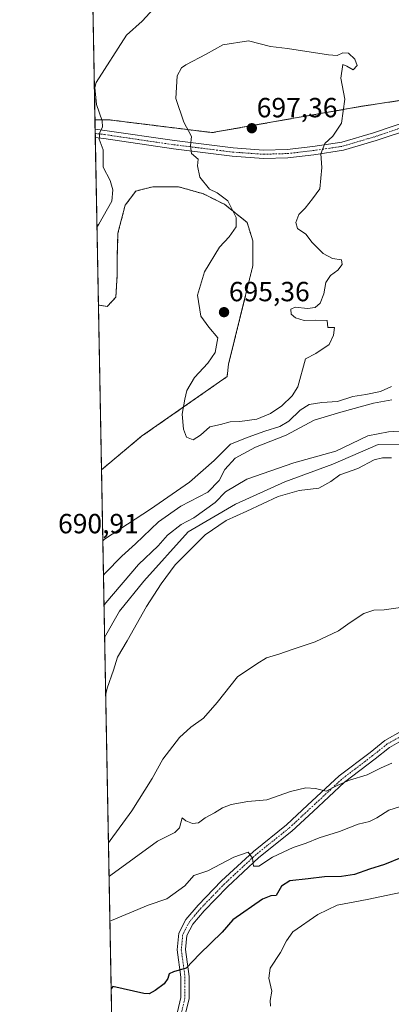
# Model space of a CAD drawing. Units: metres. Extents: x 627443 to 630886, y 4755063 to 4757440.
# Drawn here: x 627443 to 627577, y 4755597 to 4755952 of the extents above; entities that cross this region are included whole.
import ezdxf
from ezdxf.enums import TextEntityAlignment as Align

# ---------------------------------------------------------------- set-up
doc = ezdxf.new("R2010")
doc.units = ezdxf.units.M
doc.header["$MEASUREMENT"] = 0
doc.linetypes.add('TRAZO_Y_PUNTO', pattern=[1, 0.5, -0.25, 0, -0.25])
doc.linetypes.add('TRAZOS', pattern=[0.75, 0.5, -0.25])
for name, color, linetype, lineweight in [('Arbolado forestal', 92, 'TRAZOS', 0), ('Arbolado forestal CxS', 92, 'Continuous', 0), ('Carátula', 7, 'Continuous', 5), ('Comarca CxS', 133, 'Continuous', 0), ('Comunidad Autónoma CxS', 142, 'Continuous', 0), ('Corriente natural lineal', 142, 'Continuous', 13), ('Curva de nivel maestra', 36, 'Continuous', 30), ('Curva de nivel normal', 36, 'Continuous', 0), ('Entidad de ámbito territorial CxS', 92, 'Continuous', 0), ('Municipio CxS', 142, 'Continuous', 0), ('Pista no pavimentada', 254, 'Continuous', 13), ('Pista no pavimentada Cxs', 254, 'Continuous', 0), ('Pista pavimentada eje', 135, 'TRAZO_Y_PUNTO', 0), ('Prado', 92, 'Continuous', 0), ('Prado CxS', 92, 'Continuous', 0), ('Provincia CxS', 1, 'Continuous', 0), ('Punto de cota en terreno', 7, 'Continuous', 0), ('Rótulo de punto de cota en terreno', 19, 'Continuous', 0)]:
    doc.layers.add(name, color=color, linetype=linetype, lineweight=lineweight)
doc.styles.add('Arial', font='txt', dxfattribs={"height": 0.2})

# ---------------------------------------------------------------- blocks, each defined once
blk = doc.blocks.new('*U156')
at = {"layer": 'Prado CxS', "color": 92, "linetype": 'Continuous', "lineweight": 0}
blk.add_polyline3d([(627583.71, 4755923.51, 693.15), (627566.72, 4755920.94, 694.09), (627512.67, 4755911.42, 696.19), (627475.35, 4755916.05, 690.24), (627470.38, 4755916.05, 689.43), (627469.7, 4755952.68, 686.68)], dxfattribs=at)
blk.add_polyline3d([(627524.77, 4755852.73, 695.61), (627518.59, 4755827.76, 695.61), (627518.04, 4755823.26, 695.66), (627487.22, 4755801.71, 693.55), (627472.73, 4755789.6, 691.91), (627471.63, 4755849.13, 690.82), (627474.83, 4755848.61, 691.47), (627477.92, 4755851.96, 692.19), (627478.44, 4755860.2, 691.9), (627478.44, 4755866.89, 691.47), (627478.69, 4755875.12, 690.99), (627481.27, 4755885.16, 690.72), (627485.13, 4755890.31, 691.37), (627488.84, 4755891.24, 692.03), (627491.31, 4755891.86, 692.41), (627500.57, 4755891.85, 693.55), (627509.58, 4755889.28, 694.31), (627517.3, 4755885.42, 694.83), (627525.28, 4755878.98, 695.15), (627527.34, 4755872.29, 695.27), (627527.34, 4755863.28, 695.57), (627524.77, 4755852.73, 695.61)], close=True, dxfattribs=at)
blk = doc.blocks.new('*U198')
at = {"layer": 'Curva de nivel normal', "color": 36, "linetype": 'Continuous', "lineweight": 0}
for points in [[(627475.46, 4755642.73, 690), (627476.11, 4755643.21, 690), (627492.99, 4755655.41, 690), (627499.24, 4755658.66, 690), (627500.87, 4755660.24, 690), (627501.9, 4755663.85, 690), (627503.18, 4755662.86, 690), (627505.64, 4755661.9, 690), (627507.78, 4755662.11, 690), (627510.14, 4755663.9, 690), (627513.58, 4755665.66, 690), (627516.38, 4755667.54, 690), (627519.49, 4755668.72, 690), (627525.6, 4755669.75, 690), (627532.38, 4755670.44, 690), (627540.96, 4755673.43, 690), (627546.5, 4755674.7, 690), (627549.98, 4755674.53, 690), (627553.81, 4755673.57, 690), (627557.77, 4755675.52, 690), (627562.2, 4755677.49, 690), (627568.68, 4755679.39, 690), (627573.7, 4755681.97, 690), (627577.48, 4755683.7, 690)], [(627577.4, 4755819.72, 690), (627573.41, 4755817.89, 690), (627568.13, 4755816.8, 690), (627563.48, 4755816.15, 690), (627557.87, 4755814.28, 690), (627552.3, 4755813.92, 690), (627547.69, 4755813.15, 690), (627544.4, 4755811.15, 690), (627540.31, 4755807.22, 690), (627537.12, 4755805.29, 690), (627531.71, 4755803.62, 690), (627525.67, 4755801.45, 690), (627519.34, 4755798.91, 690), (627513.36, 4755792.97, 690), (627504.48, 4755785.12, 690), (627490.48, 4755775.44, 690), (627473.85, 4755764.59, 690), (627473.21, 4755764.01, 690)], [(627471.1, 4755877.21, 690), (627471.74, 4755878.35, 690), (627476.5, 4755886.69, 690), (627476.85, 4755890.69, 690), (627475.93, 4755894.08, 690), (627473.4, 4755898.88, 690), (627473.29, 4755905.15, 690), (627471.91, 4755909.05, 690), (627472.17, 4755911.46, 690), (627473.14, 4755913.5, 690), (627473.01, 4755915.7, 690), (627470.93, 4755921.57, 690), (627470.39, 4755927.75, 690), (627470.79, 4755929.57, 690), (627481.75, 4755946.64, 690), (627487.44, 4755951.66, 690), (627491.52, 4755956.1, 690)]]:
    blk.add_polyline3d(points, dxfattribs=at)
blk = doc.blocks.new('*U199')
at = {"layer": 'Curva de nivel normal', "color": 36, "linetype": 'Continuous', "lineweight": 0}
for points in [[(627473.44, 4755751.6, 685), (627474.08, 4755752.22, 685), (627480.03, 4755758.38, 685), (627485.01, 4755762.88, 685), (627493.29, 4755770.79, 685), (627501.34, 4755776.47, 685), (627511.09, 4755781.53, 685), (627515.24, 4755785.77, 685), (627517.2, 4755789.77, 685), (627521.02, 4755793.77, 685), (627528.3, 4755797.76, 685), (627539.4, 4755802.14, 685), (627549.52, 4755807.5, 685), (627559.1, 4755810.48, 685), (627570.92, 4755813.71, 685), (627577.58, 4755814.86, 685)], [(627580.69, 4755739.9, 685), (627574.7, 4755738.98, 685), (627571.04, 4755738.89, 685), (627567.37, 4755737.74, 685), (627562.43, 4755734.47, 685), (627558.28, 4755731.4, 685), (627549.89, 4755727.45, 685), (627541.52, 4755724.71, 685), (627536.72, 4755723.03, 685), (627532.34, 4755721.69, 685), (627528.81, 4755719.5, 685), (627521.81, 4755714.82, 685), (627514.48, 4755705.5, 685), (627509.6, 4755699.85, 685), (627504.99, 4755696.65, 685), (627500.94, 4755692.91, 685), (627494.88, 4755685.08, 685), (627491.08, 4755678.16, 685), (627483.71, 4755666.42, 685), (627475.87, 4755655.75, 685), (627475.24, 4755654.84, 685)]]:
    blk.add_polyline3d(points, dxfattribs=at)
blk = doc.blocks.new('*U221')
at = {"layer": 'Curva de nivel maestra', "color": 36, "linetype": 'Continuous', "lineweight": 30}
blk.add_polyline3d([(627580.77, 4755649.45, 700), (627574.91, 4755647, 700), (627569.5, 4755645.34, 700), (627564.11, 4755643.38, 700), (627559.32, 4755642.68, 700), (627553.18, 4755642.59, 700), (627547.32, 4755641.82, 700), (627540.77, 4755641.17, 700), (627537.66, 4755639.22, 700), (627535.77, 4755635.86, 700), (627533.81, 4755635.75, 700), (627530.81, 4755634.49, 700), (627520.14, 4755627.04, 700), (627516.29, 4755622.63, 700), (627508.06, 4755614.6, 700), (627503.29, 4755609.56, 700), (627498.69, 4755608.32, 700), (627497.16, 4755607.53, 700), (627496.71, 4755605.84, 700), (627495.32, 4755603.93, 700), (627492.14, 4755601.48, 700), (627489.89, 4755600.31, 700), (627488.06, 4755600.42, 700), (627476.85, 4755603.01, 700), (627476.22, 4755602.11, 700)], dxfattribs=at)
blk = doc.blocks.new('5PATER')
at = {"layer": 'Carátula', "linetype": 'Continuous', "lineweight": 5}
h = blk.add_hatch(color=250, dxfattribs=at)
edge = h.paths.add_edge_path()
edge.add_ellipse((0, 0.01), major_axis=(-1.33, -1.34), ratio=0.999422, start_angle=0, end_angle=360)

msp = doc.modelspace()

# ---------------------------------------------------------------- linework, layer by layer
at = {"layer": 'Arbolado forestal', "color": 92, "linetype": 'TRAZOS', "lineweight": 0}
for points in [[(627470.38, 4755916.05, 689.43), (627475.35, 4755916.05, 690.24), (627512.67, 4755911.42, 696.19), (627566.72, 4755920.94, 694.09), (627583.71, 4755923.51, 693.15)], [(627471.62, 4755849.13, 690.82), (627470.5, 4755909.61, 689.38), (627470.47, 4755911.12, 689.35), (627470.44, 4755912.63, 689.32), (627470.38, 4755916.05, 689.43)], [(627472.73, 4755789.61, 691.91), (627487.22, 4755801.71, 693.55), (627518.04, 4755823.26, 695.66), (627518.59, 4755827.76, 695.61), (627524.77, 4755852.73, 695.61), (627527.34, 4755863.28, 695.57), (627527.34, 4755872.29, 695.27), (627525.28, 4755878.99, 695.15), (627517.3, 4755885.42, 694.83), (627509.58, 4755889.28, 694.31), (627500.57, 4755891.86, 693.55), (627491.31, 4755891.86, 692.41), (627488.84, 4755891.24, 692.03), (627485.13, 4755890.31, 691.37), (627481.27, 4755885.16, 690.72), (627478.69, 4755875.13, 690.99), (627478.44, 4755866.89, 691.47), (627478.44, 4755860.2, 691.9), (627477.92, 4755851.96, 692.19), (627474.83, 4755848.61, 691.47), (627471.62, 4755849.13, 690.82)], [(627479.79, 4755409.87, 735.22), (627477.14, 4755552.69, 701.02), (627477.1, 4755554.53, 700.98), (627477.07, 4755556.37, 701.02), (627473.86, 4755729.02, 678.01), (627472.73, 4755789.61, 691.91)]]:
    msp.add_polyline3d(points, dxfattribs=at)
at = {"layer": 'Arbolado forestal CxS', "color": 92, "linetype": 'Continuous', "lineweight": 0}
msp.add_polyline3d([(627479.79, 4755409.87, 735.22), (627472.73, 4755789.6, 691.91), (627487.22, 4755801.71, 693.55), (627518.04, 4755823.26, 695.66), (627518.59, 4755827.76, 695.61), (627524.77, 4755852.73, 695.61), (627527.34, 4755863.28, 695.57), (627527.34, 4755872.29, 695.27), (627525.28, 4755878.98, 695.15), (627517.3, 4755885.42, 694.83), (627509.58, 4755889.28, 694.31), (627500.57, 4755891.85, 693.55), (627491.31, 4755891.86, 692.41), (627488.84, 4755891.24, 692.03), (627485.13, 4755890.31, 691.37), (627481.27, 4755885.16, 690.72), (627478.69, 4755875.12, 690.99), (627478.44, 4755866.89, 691.47), (627478.44, 4755860.2, 691.9), (627477.92, 4755851.96, 692.19), (627474.83, 4755848.61, 691.47), (627471.62, 4755849.13, 690.82), (627470.38, 4755916.05, 689.43), (627475.35, 4755916.05, 690.24), (627512.67, 4755911.42, 696.19), (627566.72, 4755920.94, 694.09), (627583.71, 4755923.51, 693.15)], dxfattribs=at)
at = {"layer": 'Comarca CxS', "color": 133, "linetype": 'Continuous', "lineweight": 0}
msp.add_polyline3d([(630470.98, 4755119.17, 930.19), (628085.61, 4755074.3, 784.06), (628085.61, 4755074.3, 784.06), (627486.24, 4755063.02, 709.75), (627481.97, 4755292.78, 726.88), (627443.23, 4757376.45, 786.22), (630841.87, 4757440.37, 870.41)], dxfattribs=at)
msp.add_polyline3d([(630470.98, 4755119.17, 930.19), (628085.61, 4755074.3, 784.06), (628085.61, 4755074.3, 784.06), (627486.24, 4755063.02, 709.75), (627481.97, 4755292.78, 726.88), (627443.23, 4757376.45, 786.22), (630841.87, 4757440.37, 870.41)], dxfattribs=at)
at = {"layer": 'Comunidad Autónoma CxS', "color": 142, "linetype": 'Continuous', "lineweight": 0}
msp.add_polyline3d([(628085.61, 4755074.3, 784.06), (627486.24, 4755063.02, 709.75), (627481.97, 4755292.78, 726.88), (627454.56, 4756766.91, 732.07), (627443.23, 4757376.45, 786.22), (630841.87, 4757440.37, 870.41), (630854.27, 4756790.87, 889.98), (630873.29, 4755794.5, 955.2), (630886.04, 4755126.98, 940.01), (630470.98, 4755119.17, 930.19), (628085.61, 4755074.3, 784.06)], close=True, dxfattribs=at)
msp.add_polyline3d([(628085.61, 4755074.3, 784.06), (627486.24, 4755063.02, 709.75), (627481.97, 4755292.78, 726.88), (627454.56, 4756766.91, 732.07), (627443.23, 4757376.45, 786.22), (630841.87, 4757440.37, 870.41), (630854.27, 4756790.87, 889.98), (630873.29, 4755794.5, 955.2), (630886.04, 4755126.98, 940.01), (630470.98, 4755119.17, 930.19), (628085.61, 4755074.3, 784.06)], close=True, dxfattribs=at)
at = {"layer": 'Corriente natural lineal', "color": 142, "linetype": 'Continuous', "lineweight": 13}
msp.add_polyline3d([(627586.97, 4755798.63, 678.78), (627572.57, 4755798.73, 678.77), (627556.28, 4755791.64, 679.35), (627538.92, 4755785.29, 679.21), (627521.14, 4755777.25, 678.69), (627504.04, 4755767.15, 678.78), (627488.04, 4755749.37, 678.51), (627479.19, 4755738.53, 678.45), (627473.86, 4755729.02, 678.01)], dxfattribs=at)
at = {"layer": 'Curva de nivel normal', "color": 36, "linetype": 'Continuous', "lineweight": 0}
for points in [[(627525.81, 4755944.62, 695), (627516.56, 4755943.1, 695), (627510.51, 4755939.77, 695), (627503.18, 4755935.96, 695), (627501.62, 4755934.85, 695), (627500.01, 4755931.88, 695), (627499.62, 4755923.74, 695), (627502.49, 4755915.22, 695), (627505.28, 4755910, 695), (627504.81, 4755906.6, 695), (627505.21, 4755903.89, 695), (627507.69, 4755901.77, 695), (627507.34, 4755899.38, 695), (627508.19, 4755895.29, 695), (627511.72, 4755891.02, 695), (627514.44, 4755889.63, 695), (627518.3, 4755886.8, 695), (627521.34, 4755880.77, 695), (627521.37, 4755877.44, 695), (627518.78, 4755873.77, 695), (627515.34, 4755869.98, 695), (627509.89, 4755861.12, 695), (627507.44, 4755852.74, 695), (627508.54, 4755845.16, 695), (627511.52, 4755841.15, 695), (627514.72, 4755837.27, 695), (627513.81, 4755831.94, 695), (627511.14, 4755828.09, 695), (627506.35, 4755822.96, 695), (627503.52, 4755818.28, 695), (627502.79, 4755815.1, 695), (627501.83, 4755809.77, 695), (627502.29, 4755804.34, 695), (627503.48, 4755801.4, 695), (627505.8, 4755800.48, 695), (627508.5, 4755802.14, 695), (627511.9, 4755805.1, 695), (627515.72, 4755806, 695), (627519.14, 4755806.93, 695), (627522.63, 4755807.03, 695), (627528.77, 4755807.94, 695), (627533.72, 4755809.9, 695), (627537.81, 4755812.76, 695), (627541.5, 4755816.38, 695), (627543.58, 4755819.56, 695), (627546.35, 4755829.67, 695), (627550.1, 4755831.58, 695), (627554.88, 4755834.88, 695), (627556.44, 4755838.26, 695), (627556.88, 4755840.98, 695), (627554.4, 4755840.97, 695), (627554.2, 4755843.56, 695), (627549.81, 4755843.64, 695), (627545.92, 4755843.56, 695), (627542.75, 4755844.47, 695), (627541.14, 4755845.88, 695), (627541.04, 4755847.6, 695), (627542.66, 4755848.41, 695), (627547.14, 4755847.94, 695), (627549.81, 4755848.29, 695), (627551.69, 4755849.85, 695), (627552.93, 4755853.24, 695), (627553.66, 4755857.32, 695), (627555.34, 4755859.77, 695), (627558.07, 4755861.77, 695), (627559.65, 4755863.77, 695), (627559.3, 4755865.41, 695), (627556.08, 4755865.9, 695), (627552.79, 4755867.72, 695), (627548.81, 4755871.77, 695), (627546.46, 4755874.76, 695), (627543.54, 4755876.83, 695), (627542.89, 4755878.9, 695), (627544, 4755881.78, 695), (627546.2, 4755884.16, 695), (627548.92, 4755887.44, 695), (627551.55, 4755891.1, 695), (627552.27, 4755898.77, 695), (627551.9, 4755903.77, 695), (627553.36, 4755907.44, 695), (627556.22, 4755910.1, 695), (627559.34, 4755914.77, 695), (627560.6, 4755923.44, 695), (627559.16, 4755931.1, 695), (627559.88, 4755936.05, 695), (627561.29, 4755935.42, 695), (627563.61, 4755934.1, 695), (627564.96, 4755935.69, 695), (627564.17, 4755937.91, 695), (627561.92, 4755940.12, 695), (627559.81, 4755940.22, 695), (627557.81, 4755939.28, 695), (627554.64, 4755939.5, 695), (627539.85, 4755941.81, 695), (627533.76, 4755942.48, 695), (627525.81, 4755944.62, 695)], [(627473.64, 4755740.6, 680), (627474.28, 4755741.53, 680), (627486.06, 4755755.46, 680), (627493.16, 4755762.16, 680), (627496.62, 4755765.99, 680), (627501.54, 4755769.91, 680), (627506.04, 4755772.22, 680), (627513.82, 4755777.85, 680), (627517.53, 4755781.71, 680), (627525.2, 4755786.24, 680), (627542.2, 4755792.14, 680), (627557.28, 4755796.34, 680), (627568.84, 4755801.93, 680), (627576.32, 4755803.28, 680), (627582.14, 4755803.66, 680)], [(627577.36, 4755793.88, 680), (627574.11, 4755793.98, 680), (627571.1, 4755793.16, 680), (627565.29, 4755790.13, 680), (627558.76, 4755787.82, 680), (627555.48, 4755785.37, 680), (627551.14, 4755783.01, 680), (627544.14, 4755782.18, 680), (627536.49, 4755780.03, 680), (627525.21, 4755774.68, 680), (627517.75, 4755771.33, 680), (627510.11, 4755766.07, 680), (627499.32, 4755755.25, 680), (627494.31, 4755748.37, 680), (627488.99, 4755740.25, 680), (627482.04, 4755727.86, 680), (627478.54, 4755721.95, 680), (627477.06, 4755717.19, 680), (627474.85, 4755710.72, 680), (627474.25, 4755708.14, 680)], [(627584.81, 4755669.36, 695), (627576.48, 4755666.72, 695), (627572.14, 4755663.9, 695), (627569.48, 4755662.56, 695), (627565.33, 4755661.55, 695), (627558.68, 4755659.01, 695), (627551.35, 4755656.64, 695), (627546.61, 4755654.75, 695), (627541.89, 4755653.2, 695), (627534.5, 4755649.67, 695), (627529.51, 4755646.41, 695), (627527.62, 4755646.39, 695), (627527.26, 4755649.3, 695), (627525.65, 4755651.44, 695), (627520.53, 4755649.74, 695), (627511.13, 4755644.71, 695), (627506.09, 4755643.02, 695), (627502.8, 4755639.34, 695), (627496.35, 4755634.62, 695), (627489.53, 4755632.4, 695), (627476.41, 4755626.85, 695), (627475.76, 4755626.58, 695)], [(627533.78, 4755595.88, 705), (627533.64, 4755597.93, 705), (627534.21, 4755601.24, 705), (627533.08, 4755606.04, 705), (627533.6, 4755609.55, 705), (627537.36, 4755615.26, 705), (627539.57, 4755619.44, 705), (627541.83, 4755622.77, 705), (627550.81, 4755628.93, 705), (627557.81, 4755632.35, 705), (627568.57, 4755634.43, 705), (627595.53, 4755640.11, 705)]]:
    msp.add_polyline3d(points, dxfattribs=at)
at = {"layer": 'Entidad de ámbito territorial CxS', "color": 92, "linetype": 'Continuous', "lineweight": 0}
msp.add_polyline3d([(627481.97, 4755292.78, 726.88), (627454.56, 4756766.91, 732.07)], dxfattribs=at)
msp.add_polyline3d([(627481.97, 4755292.78, 726.88), (627454.56, 4756766.91, 732.07)], dxfattribs=at)
at = {"layer": 'Municipio CxS', "color": 142, "linetype": 'Continuous', "lineweight": 0}
msp.add_polyline3d([(630470.98, 4755119.17, 930.19), (627486.24, 4755063.02, 709.75), (627443.23, 4757376.45, 786.22), (628553.24, 4757397.33, 769.29), (629600.62, 4757417.03, 745.78)], dxfattribs=at)
msp.add_polyline3d([(630470.98, 4755119.17, 930.19), (627486.24, 4755063.02, 709.75), (627443.23, 4757376.45, 786.22), (628553.24, 4757397.33, 769.29), (629600.62, 4757417.03, 745.78)], dxfattribs=at)
at = {"layer": 'Pista no pavimentada', "color": 254, "linetype": 'Continuous', "lineweight": 13}
for points in [[(627470.44, 4755912.63, 689.32), (627473.96, 4755912.22, 689.9), (627499.1, 4755908.52, 694.01), (627520.21, 4755905.88, 696.5), (627531.21, 4755905.09, 696.48), (627539.8, 4755905.35, 696), (627548.98, 4755906.4, 695.32), (627559.43, 4755907.97, 694.36), (627570.95, 4755911.37, 693.57), (627584.44, 4755915.87, 693.03)], [(627470.5, 4755909.61, 689.38), (627470.44, 4755912.63, 689.32)], [(627585.34, 4755913.01, 692.94), (627571.85, 4755908.51, 693.53), (627560.08, 4755905.04, 694.14), (627549.37, 4755903.43, 695.11), (627540.02, 4755902.36, 695.78), (627531.15, 4755902.09, 696.41), (627519.92, 4755902.89, 696.38), (627498.7, 4755905.55, 693.87), (627473.57, 4755909.25, 690.01), (627470.5, 4755909.61, 689.38)], [(627500.14, 4755593.79, 700.64), (627501.37, 4755598.97, 700.66), (627501.37, 4755606.36, 700.15), (627500.04, 4755616.22, 698.98), (627500.61, 4755622.25, 698.2), (627503.21, 4755627.15, 697.49), (627507.58, 4755632.34, 696.88), (627516.11, 4755641.14, 695.92), (627527.55, 4755651.79, 694.65), (627539.46, 4755661.31, 692.8), (627547.09, 4755668.42, 690.92), (627558.52, 4755679.05, 689.12), (627569.68, 4755687.55, 688.76), (627575.05, 4755691.85, 688.85), (627581.37, 4755695.42, 689.19)], [(627582.59, 4755692.66, 689.24), (627576.74, 4755689.36, 688.94), (627571.53, 4755685.19, 689.21), (627560.46, 4755676.75, 689.91), (627549.14, 4755666.22, 691.56), (627541.42, 4755659.04, 693.33), (627529.52, 4755649.51, 694.82), (627518.21, 4755639, 696.22), (627509.8, 4755630.33, 697.23), (627505.71, 4755625.47, 697.73), (627503.54, 4755621.37, 698.38), (627503.06, 4755616.28, 699.12), (627504.37, 4755606.57, 700.35), (627504.37, 4755598.62, 701.01), (627502.96, 4755592.69, 700.9)]]:
    msp.add_polyline3d(points, dxfattribs=at)
at = {"layer": 'Pista no pavimentada Cxs', "color": 254, "linetype": 'Continuous', "lineweight": 0}
for points in [[(627585.34, 4755913.01, 692.94), (627571.85, 4755908.51, 693.53), (627560.08, 4755905.04, 694.14), (627549.37, 4755903.43, 695.11), (627540.02, 4755902.36, 695.78), (627531.15, 4755902.09, 696.41), (627519.92, 4755902.89, 696.38), (627498.7, 4755905.55, 693.87), (627473.57, 4755909.25, 690.01), (627470.5, 4755909.61, 689.38), (627470.44, 4755912.63, 689.32), (627473.96, 4755912.22, 689.9), (627499.1, 4755908.52, 694.01), (627520.21, 4755905.88, 696.5), (627531.21, 4755905.09, 696.48), (627539.8, 4755905.35, 696), (627548.98, 4755906.4, 695.32), (627559.43, 4755907.97, 694.36), (627570.95, 4755911.37, 693.57), (627584.44, 4755915.87, 693.03)], [(627500.14, 4755593.79, 700.64), (627501.37, 4755598.97, 700.66), (627501.37, 4755606.36, 700.15), (627500.04, 4755616.22, 698.98), (627500.61, 4755622.25, 698.2), (627503.21, 4755627.15, 697.49), (627507.58, 4755632.34, 696.88), (627516.11, 4755641.14, 695.92), (627527.55, 4755651.79, 694.65), (627539.46, 4755661.31, 692.8), (627547.09, 4755668.42, 690.92), (627558.52, 4755679.05, 689.12), (627569.68, 4755687.55, 688.76), (627575.05, 4755691.85, 688.85), (627581.37, 4755695.42, 689.19)], [(627582.59, 4755692.66, 689.24), (627576.74, 4755689.36, 688.94), (627571.53, 4755685.19, 689.21), (627560.46, 4755676.75, 689.91), (627549.14, 4755666.22, 691.56), (627541.42, 4755659.04, 693.33), (627529.52, 4755649.51, 694.82), (627518.21, 4755639, 696.22), (627509.8, 4755630.33, 697.23), (627505.71, 4755625.47, 697.73), (627503.54, 4755621.37, 698.38), (627503.06, 4755616.28, 699.12), (627504.37, 4755606.57, 700.35), (627504.37, 4755598.62, 701.01), (627502.96, 4755592.69, 700.9)]]:
    msp.add_polyline3d(points, dxfattribs=at)
at = {"layer": 'Pista pavimentada eje', "color": 135, "linetype": 'TRAZO_Y_PUNTO', "lineweight": 0}
for points in [[(627470.47, 4755911.12, 689.35), (627473.77, 4755910.74, 689.96), (627498.9, 4755907.03, 693.94), (627520.07, 4755904.39, 696.43), (627531.18, 4755903.59, 696.44), (627539.91, 4755903.86, 695.85), (627549.17, 4755904.92, 695.21), (627559.76, 4755906.5, 694.25), (627571.4, 4755909.94, 693.54), (627584.89, 4755914.44, 692.98)], [(627581.98, 4755694.04, 689.15), (627575.89, 4755690.6, 688.89), (627570.6, 4755686.37, 688.96), (627559.49, 4755677.9, 689.43), (627548.11, 4755667.32, 691.14), (627540.44, 4755660.18, 693.05), (627528.53, 4755650.65, 694.73), (627517.16, 4755640.07, 696.05), (627508.69, 4755631.34, 697.03), (627504.46, 4755626.31, 697.62), (627502.08, 4755621.81, 698.27), (627501.55, 4755616.25, 698.97), (627502.87, 4755606.46, 700.25), (627502.87, 4755598.79, 700.83), (627501.55, 4755593.24, 700.68)]]:
    msp.add_polyline3d(points, dxfattribs=at)
at = {"layer": 'Prado', "color": 92, "linetype": 'Continuous', "lineweight": 0}
for points in [[(627470.38, 4755916.05, 689.43), (627469.7, 4755952.68, 686.68)], [(627470.38, 4755916.05, 689.43), (627475.35, 4755916.05, 690.24), (627512.67, 4755911.42, 696.19), (627566.72, 4755920.94, 694.09), (627583.71, 4755923.51, 693.15)], [(627472.73, 4755789.61, 691.91), (627487.22, 4755801.71, 693.55), (627518.04, 4755823.26, 695.66), (627518.59, 4755827.76, 695.61), (627524.77, 4755852.73, 695.61), (627527.34, 4755863.28, 695.57), (627527.34, 4755872.29, 695.27), (627525.28, 4755878.99, 695.15), (627517.3, 4755885.42, 694.83), (627509.58, 4755889.28, 694.31), (627500.57, 4755891.86, 693.55), (627491.31, 4755891.86, 692.41), (627488.84, 4755891.24, 692.03), (627485.13, 4755890.31, 691.37), (627481.27, 4755885.16, 690.72), (627478.69, 4755875.13, 690.99), (627478.44, 4755866.89, 691.47), (627478.44, 4755860.2, 691.9), (627477.92, 4755851.96, 692.19), (627474.83, 4755848.61, 691.47), (627471.62, 4755849.13, 690.82)], [(627472.73, 4755789.61, 691.91), (627471.62, 4755849.13, 690.82)]]:
    msp.add_polyline3d(points, dxfattribs=at)
at = {"layer": 'Provincia CxS', "color": 1, "linetype": 'Continuous', "lineweight": 0}
msp.add_polyline3d([(630886.04, 4755126.98, 940.01), (627486.24, 4755063.02, 709.75), (627443.23, 4757376.45, 786.22), (630841.87, 4757440.37, 870.41), (630886.04, 4755126.98, 940.01)], close=True, dxfattribs=at)
msp.add_polyline3d([(630886.04, 4755126.98, 940.01), (627486.24, 4755063.02, 709.75), (627443.23, 4757376.45, 786.22), (630841.87, 4757440.37, 870.41), (630886.04, 4755126.98, 940.01)], close=True, dxfattribs=at)

# ---------------------------------------------------------------- block references
at = {"layer": 'Curva de nivel maestra', "color": 36, "linetype": 'Continuous', "lineweight": 30}
msp.add_blockref('*U221', (0, 0), dxfattribs=at)
at = {"layer": 'Curva de nivel normal', "color": 36, "linetype": 'Continuous', "lineweight": 0}
for name in ['*U198', '*U199']:
    msp.add_blockref(name, (0, 0), dxfattribs=at)
at = {"layer": 'Prado CxS', "color": 92, "linetype": 'Continuous', "lineweight": 0}
msp.add_blockref('*U156', (0, 0), dxfattribs=at)
at = {"layer": 'Punto de cota en terreno', "linetype": 'Continuous', "lineweight": 0}
for p in [(627527, 4755913, 697.36), (627516.97, 4755846.55, 695.36)]:
    msp.add_blockref('5PATER', p, dxfattribs=at)

# ---------------------------------------------------------------- texts
at = {"layer": 'Rótulo de punto de cota en terreno', "color": 19, "linetype": 'Continuous', "lineweight": 0, "style": 'Arial'}
for s, p in [('697,36', (627528.76, 4755914.76)), ('695,36', (627518.73, 4755848.31)), ('690,91', (627457.07, 4755764.49))]:
    msp.add_text(s, height=7, dxfattribs=at).set_placement(p, align=Align.BOTTOM_LEFT)

doc.saveas('drawing.dxf')
